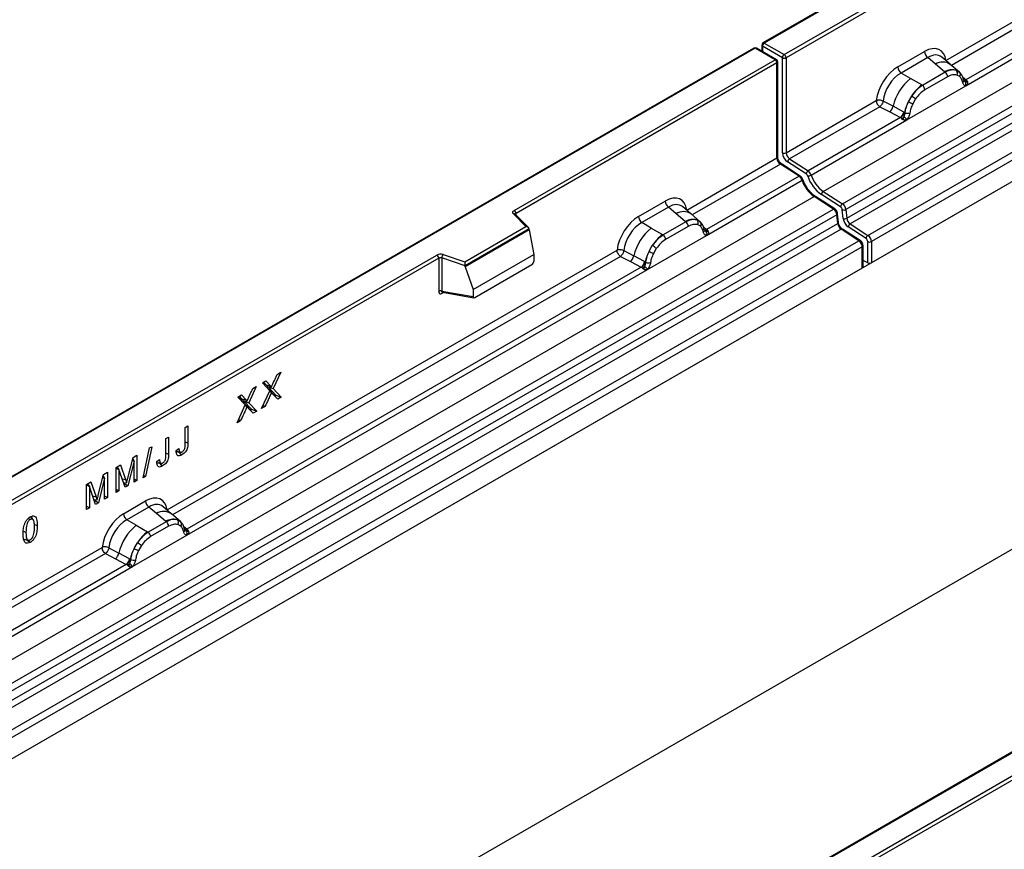
# Model space of a CAD drawing. Units: millimetres. Extents: x 0 to 420, y 0 to 297.
# Drawn here: x 100 to 119, y 47 to 63 of the extents above; entities that cross this region are included whole.
import ezdxf

# ---------------------------------------------------------------- set-up
doc = ezdxf.new("R2010")
doc.units = ezdxf.units.MM

msp = doc.modelspace()

# ---------------------------------------------------------------- linework, layer by layer
at = {"color": 7, "linetype": 'Continuous', "lineweight": 25}
for p, q in [((149.4418, 83.1343), (114.2632, 62.8262)), ((149.4668, 83.1319), (114.2882, 62.8237)), ((115.4378, 59.9343), (150.6164, 80.2424)), ((115.8131, 59.6911), (150.9916, 79.9993)), ((151.0576, 79.889), (115.879, 59.5808)), ((115.8948, 59.4112), (151.0734, 79.7193)), ((151.1394, 79.609), (115.9608, 59.3008)), ((116.3078, 59.076), (151.4864, 79.3842)), ((151.5528, 79.2643), (116.3742, 58.9562)), ((151.6412, 78.9022), (80.9305, 38.0818)), ((151.5528, 78.8512), (116.3742, 58.5431)), ((151.6412, 71.7418), (80.9305, 30.9214)), ((117.8266, 62.4855), (126.5891, 67.544)), ((126.6555, 67.4242), (117.9341, 62.3895)), ((118.2114, 61.9908), (127.1816, 67.1692)), ((127.0594, 67.2125), (118.2153, 62.1069)), ((114.6771, 62.5992), (119.7576, 65.5321)), ((119.793, 65.4708), (114.7125, 62.538)), ((114.0865, 62.7241), (78.9079, 42.416)), ((114.1115, 62.7217), (78.9329, 42.4135)), ((114.5004, 62.4971), (114.1115, 62.7217)), ((114.5254, 62.4996), (114.1365, 62.7241)), ((114.2382, 62.7829), (114.2382, 62.6654)), ((114.6418, 62.538), (114.2529, 62.7625)), ((114.2529, 62.7625), (114.2529, 62.6569)), ((114.2882, 62.8237), (114.6771, 62.5992)), ((114.6418, 60.6878), (114.6418, 62.538)), ((114.7125, 62.538), (114.7125, 60.6878)), ((116.8877, 62.358), (117.4093, 62.6591)), ((117.4726, 62.5414), (116.951, 62.2403)), ((117.6233, 62.4135), (117.4726, 62.5414)), ((117.9098, 62.4101), (117.7433, 62.5514)), ((109.4199, 59.5643), (114.5004, 62.4971)), ((114.5357, 62.4359), (109.4553, 59.503)), ((114.5357, 60.5858), (114.5357, 62.4359)), ((114.5504, 60.6062), (114.5504, 62.4563)), ((117.8, 62.2638), (117.6233, 62.4135)), ((118.0887, 62.2584), (117.9112, 62.4089)), ((117.1371, 62.1328), (116.951, 62.2403)), ((117.355, 62.0069), (117.1371, 62.1328)), ((117.8109, 62.2545), (117.3685, 61.9991)), ((117.8584, 62.1662), (117.416, 61.9108)), ((117.8109, 62.2545), (117.8, 62.2638)), ((118.0261, 62.2932), (118.0905, 62.2568)), ((118.0944, 62.1695), (118.0397, 62.2005)), ((118.1037, 62.2395), (118.0814, 62.2645)), ((118.1083, 62.2328), (118.1012, 62.2424)), ((118.2153, 62.1069), (118.1545, 62.1557)), ((117.0629, 61.3278), (118.2114, 61.9908)), ((117.355, 62.0069), (117.3685, 61.9991)), ((118.1743, 62.0922), (118.1733, 62.0951)), ((118.1744, 62.0924), (118.2015, 62.0744)), ((118.2114, 61.9908), (118.2094, 61.991)), ((118.2153, 62.1069), (118.219, 62.103)), ((118.219, 62.103), (118.2344, 62.0852)), ((118.2344, 62.0852), (118.248, 62.0668)), ((117.1576, 61.7918), (117.0931, 61.681)), ((117.2347, 61.7358), (117.1799, 61.6415)), ((114.7125, 60.6878), (116.4704, 61.7026)), ((116.5368, 61.5828), (114.7789, 60.568)), ((116.5368, 61.5828), (116.7315, 61.4807)), ((116.7965, 61.5911), (116.6022, 61.6947)), ((117.0055, 61.4798), (116.7965, 61.5911)), ((116.9407, 61.3711), (115.142, 60.3327)), ((116.7315, 61.4807), (116.9407, 61.3711)), ((116.9465, 61.3684), (116.9407, 61.3711)), ((116.9675, 61.3539), (116.9465, 61.3684)), ((116.983, 61.3366), (116.9675, 61.3539)), ((117.016, 61.4738), (117.0055, 61.4798)), ((117.0241, 61.4687), (117.016, 61.4738)), ((115.2012, 60.253), (117.0629, 61.3278)), ((117.0649, 61.3304), (117.0629, 61.3278)), ((112.7778, 59.5709), (114.5357, 60.5858)), ((114.6021, 60.4659), (112.8854, 59.4749)), ((114.9652, 60.2307), (114.6021, 60.4659)), ((114.9903, 60.2331), (114.6272, 60.4684)), ((115.1045, 60.2728), (114.7414, 60.5081)), ((114.7789, 60.568), (115.142, 60.3327)), ((114.9652, 60.2307), (113.1666, 59.1923)), ((113.1627, 59.0762), (115.0244, 60.151)), ((80.0825, 39.5241), (115.2611, 59.8322)), ((115.6363, 59.5891), (115.2611, 59.8322)), ((115.6613, 59.5915), (115.2861, 59.8347)), ((115.7756, 59.6312), (115.4003, 59.8743)), ((115.4378, 59.9343), (115.8131, 59.6911)), ((111.8389, 59.4434), (112.3606, 59.7446)), ((112.4239, 59.6268), (111.9023, 59.3257)), ((112.5746, 59.4989), (112.4239, 59.6268)), ((112.8611, 59.4955), (112.6946, 59.6368)), ((80.4577, 39.2809), (115.6363, 59.5891)), ((115.7022, 59.4788), (80.5237, 39.1706)), ((109.6492, 59.2494), (109.404, 59.4946)), ((109.7002, 59.2283), (109.4394, 59.4891)), ((109.4394, 59.4891), (109.4394, 59.4888)), ((109.4553, 59.4732), (109.4553, 59.503)), ((112.7512, 59.3492), (112.5746, 59.4989)), ((113.04, 59.3438), (112.8625, 59.4943)), ((115.7181, 59.3091), (115.7022, 59.4788)), ((115.7327, 59.3294), (115.7169, 59.4991)), ((115.8244, 59.4064), (115.8085, 59.5761)), ((115.879, 59.5808), (115.8948, 59.4112)), ((80.5395, 39.001), (115.7181, 59.3091)), ((108.4589, 58.5623), (109.6492, 59.2494)), ((112.0883, 59.2183), (111.9023, 59.3257)), ((112.7621, 59.3399), (112.3198, 59.0845)), ((112.8096, 59.2516), (112.3672, 58.9962)), ((112.7621, 59.3399), (112.7512, 59.3492)), ((113.0418, 59.3422), (112.9774, 59.3786)), ((113.0457, 59.2549), (112.9909, 59.2859)), ((113.0549, 59.3249), (113.0327, 59.3499)), ((113.0418, 59.3422), (113.0469, 59.3374)), ((113.0597, 59.318), (113.0524, 59.3279)), ((113.1666, 59.1923), (113.1057, 59.2411)), ((115.9608, 59.3008), (116.3078, 59.076)), ((115.784, 59.1988), (80.6055, 38.8906)), ((109.7117, 59.2038), (108.4672, 58.4854)), ((109.7117, 59.1848), (108.4672, 58.4664)), ((109.7117, 59.1848), (109.7117, 59.2038)), ((109.7117, 59.1848), (109.7996, 58.7056)), ((112.0142, 58.4132), (113.1627, 59.0762)), ((112.0883, 59.2183), (112.3063, 59.0923)), ((112.3063, 59.0923), (112.3198, 59.0845)), ((113.1255, 59.1776), (113.1246, 59.1805)), ((113.1257, 59.1779), (113.1528, 59.1599)), ((113.1627, 59.0762), (113.1607, 59.0765)), ((113.1666, 59.1923), (113.1703, 59.1884)), ((113.1703, 59.1884), (113.1857, 59.1706)), ((113.1857, 59.1706), (113.1992, 59.1522)), ((116.131, 58.974), (115.784, 59.1988)), ((116.1561, 58.9764), (115.809, 59.2013)), ((116.2703, 59.0161), (115.9233, 59.2409)), ((80.9525, 38.6658), (116.131, 58.974)), ((112.0444, 58.7664), (112.1088, 58.8772)), ((116.2121, 58.4608), (116.2121, 58.8745)), ((116.3035, 58.5409), (116.3035, 58.9562)), ((116.3742, 58.9562), (116.3742, 58.5431)), ((116.1974, 58.8541), (81.0189, 38.546)), ((85.9086, 45.9915), (107.9136, 58.6947)), ((102.6591, 53.7295), (111.4217, 58.7881)), ((111.4881, 58.6682), (102.7667, 53.6335)), ((108.0343, 58.7038), (108.4589, 58.5623)), ((108.6194, 58.0243), (109.7996, 58.7056)), ((109.7996, 58.7056), (109.7996, 58.5675)), ((111.4881, 58.6682), (111.6827, 58.5661)), ((111.5534, 58.7802), (111.7478, 58.6766)), ((111.9567, 58.5652), (111.7478, 58.6766)), ((112.1859, 58.8212), (112.1312, 58.727)), ((116.1974, 58.441), (116.1974, 58.8541)), ((107.9489, 58.6334), (85.944, 45.9302)), ((107.9489, 58.6334), (107.9489, 57.987)), ((108.0093, 58.638), (108.0093, 57.9915)), ((108.4672, 58.4854), (108.0093, 58.638)), ((108.4672, 58.4664), (108.4672, 58.4854)), ((108.6543, 57.8668), (109.7646, 58.5077)), ((111.6827, 58.5661), (111.892, 58.4565)), ((111.9567, 58.5652), (111.9672, 58.5592)), ((111.9753, 58.5541), (111.9672, 58.5592)), ((116.3035, 58.5409), (116.2121, 58.5882)), ((116.1974, 58.441), (81.0189, 38.1329)), ((103.044, 53.2348), (112.0142, 58.4132)), ((111.892, 58.4565), (103.0479, 53.3509)), ((108.4672, 58.4664), (108.6194, 58.0243)), ((111.8977, 58.4538), (111.892, 58.4565)), ((111.9188, 58.4393), (111.8977, 58.4538)), ((111.9342, 58.422), (111.9188, 58.4393)), ((112.0162, 58.4158), (112.0142, 58.4132)), ((108.0093, 57.9915), (108.6194, 57.8862)), ((108.0188, 57.9481), (108.0459, 57.9638)), ((108.024, 57.9682), (108.0234, 57.9678)), ((108.0237, 57.9676), (108.6348, 57.8621)), ((108.6194, 58.0243), (108.6194, 57.8862)), ((104.8738, 56.4091), (104.7278, 56.0917)), ((104.8057, 56.3698), (104.8738, 56.4091)), ((104.5156, 56.2023), (104.5851, 56.2424)), ((104.659, 56.0505), (104.5156, 56.2023)), ((104.6115, 56.1047), (104.518, 56.2037)), ((104.5411, 56.217), (104.5875, 56.1679)), ((104.5851, 56.2424), (104.6733, 56.149)), ((104.3977, 56.1342), (104.2518, 55.8169)), ((104.3297, 56.095), (104.3977, 56.1342)), ((104.4991, 55.7029), (104.659, 56.0505)), ((104.5875, 56.1679), (104.6733, 56.149)), ((104.6115, 56.1047), (104.659, 56.0505)), ((104.6235, 56.1246), (104.6942, 56.1271)), ((104.6339, 56.0846), (104.6307, 56.0828)), ((104.6365, 56.1251), (104.6338, 56.1192)), ((104.6338, 56.1192), (104.7775, 55.9671)), ((104.6338, 56.1192), (104.7278, 56.0917)), ((104.6339, 56.0846), (104.6937, 56.0156)), ((104.6752, 56.0374), (104.6726, 56.04)), ((104.698, 56.0133), (104.6752, 56.0374)), ((104.6752, 56.0374), (104.7305, 55.9749)), ((104.6937, 56.0156), (104.6926, 56.015)), ((104.7543, 55.9537), (104.6988, 56.0125)), ((104.7278, 56.0917), (104.8848, 55.9255)), ((104.0396, 55.9275), (104.109, 55.9676)), ((104.1829, 55.7757), (104.0396, 55.9275)), ((104.1355, 55.8298), (104.0419, 55.9289)), ((104.065, 55.9422), (104.1114, 55.8931)), ((104.109, 55.9676), (104.1973, 55.8742)), ((104.1114, 55.8931), (104.1973, 55.8742)), ((104.1355, 55.8298), (104.1829, 55.7757)), ((104.1475, 55.8498), (104.2181, 55.8523)), ((104.1579, 55.8098), (104.1546, 55.808)), ((104.1605, 55.8503), (104.1578, 55.8444)), ((104.1578, 55.8444), (104.3014, 55.6923)), ((104.1578, 55.8444), (104.2518, 55.8169)), ((104.1579, 55.8098), (104.2177, 55.7408)), ((104.2518, 55.8169), (104.4087, 55.6507)), ((104.8152, 55.8854), (104.7305, 55.9749)), ((104.7775, 55.9671), (104.7543, 55.9537)), ((104.7543, 55.9537), (104.8152, 55.8854)), ((104.7775, 55.9671), (104.8848, 55.9255)), ((104.8848, 55.9255), (104.8152, 55.8854)), ((104.023, 55.428), (104.1829, 55.7757)), ((104.1991, 55.7626), (104.1966, 55.7652)), ((104.222, 55.7384), (104.1991, 55.7626)), ((104.1991, 55.7626), (104.2544, 55.7001)), ((104.2177, 55.7408), (104.2166, 55.7402)), ((104.2783, 55.6789), (104.2227, 55.7376)), ((104.3392, 55.6105), (104.2544, 55.7001)), ((104.3014, 55.6923), (104.2783, 55.6789)), ((104.2783, 55.6789), (104.3392, 55.6105)), ((104.3014, 55.6923), (104.4087, 55.6507)), ((104.4087, 55.6507), (104.3392, 55.6105)), ((104.5671, 55.7421), (104.4991, 55.7029)), ((104.091, 55.4673), (104.023, 55.428)), ((103.0125, 55.3346), (103.0676, 55.3664)), ((103.0125, 54.9987), (103.0125, 55.3346)), ((103.0676, 55.3664), (103.0676, 55.0345)), ((102.6356, 55.117), (102.6907, 55.1488)), ((102.6356, 54.7811), (102.6356, 55.117)), ((102.6907, 55.1488), (102.6907, 54.817)), ((102.1981, 54.3555), (102.3212, 54.9355)), ((102.3634, 54.9599), (102.2404, 54.3799)), ((102.3212, 54.9355), (102.3634, 54.9599)), ((102.8362, 54.8874), (102.8913, 54.9274)), ((102.8788, 54.8646), (102.8402, 54.8487)), ((101.8963, 54.3495), (101.9983, 54.7491)), ((102.0185, 54.6805), (101.8977, 54.2011)), ((101.9861, 54.7016), (102.0185, 54.6805)), ((101.9912, 54.7215), (102.0196, 54.6812)), ((101.9983, 54.7491), (102.0747, 54.7932)), ((102.0196, 54.6812), (102.0185, 54.6805)), ((102.0196, 54.2715), (102.0196, 54.6812)), ((102.0747, 54.7932), (102.0747, 54.3033)), ((102.4593, 54.6699), (102.5144, 54.7098)), ((102.5019, 54.6471), (102.4633, 54.6312)), ((101.423, 54.417), (101.4995, 54.4611)), ((101.4995, 54.4611), (101.4995, 53.9712)), ((101.667, 54.5578), (101.7528, 54.6074)), ((101.667, 54.0679), (101.667, 54.5578)), ((101.667, 54.548), (101.7221, 54.5162)), ((101.6834, 54.5673), (101.7238, 54.5172)), ((101.6857, 54.5687), (101.6884, 54.5611)), ((101.7238, 54.5172), (101.7221, 54.5162)), ((101.7221, 54.5162), (101.7221, 54.0997)), ((101.8421, 54.169), (101.7238, 54.5172)), ((101.7528, 54.6074), (101.8531, 54.3186)), ((101.0917, 54.2258), (101.1776, 54.2753)), ((101.1776, 54.2753), (101.2779, 53.9865)), ((101.3211, 54.0175), (101.423, 54.417)), ((101.4433, 54.3485), (101.3225, 53.869)), ((101.4109, 54.3695), (101.4433, 54.3485)), ((101.416, 54.3895), (101.4444, 54.3491)), ((101.4444, 54.3491), (101.4433, 54.3485)), ((101.4444, 53.9394), (101.4444, 54.3491)), ((101.7851, 54.3366), (101.8531, 54.3186)), ((101.8096, 54.2647), (101.8725, 54.2573)), ((101.8155, 54.264), (101.8134, 54.256)), ((101.8725, 54.2573), (101.8736, 54.258)), ((102.0196, 54.3351), (102.0747, 54.3033)), ((102.0747, 54.3033), (102.0196, 54.2715)), ((102.2404, 54.3799), (102.1981, 54.3555)), ((102.2077, 54.4007), (102.2404, 54.3799)), ((93.7114, 33.882), (128.89, 54.1902)), ((128.9253, 54.129), (93.7468, 33.8208)), ((101.0917, 53.7358), (101.0917, 54.2258)), ((101.0917, 54.2159), (101.1468, 54.1841)), ((101.1081, 54.2352), (101.1486, 54.1851)), ((101.1105, 54.2366), (101.1132, 54.229)), ((101.1486, 54.1851), (101.1468, 54.1841)), ((101.1468, 54.1841), (101.1468, 53.7676)), ((101.2669, 53.8369), (101.1486, 54.1851)), ((101.667, 54.1315), (101.7221, 54.0997)), ((101.7221, 54.0997), (101.667, 54.0679)), ((101.8134, 54.256), (101.8127, 54.2555)), ((101.8134, 54.256), (101.8977, 54.2011)), ((101.8977, 54.2011), (101.8421, 54.169)), ((101.2099, 54.0046), (101.2779, 53.9865)), ((101.2343, 53.9326), (101.2972, 53.9253)), ((101.2382, 53.9239), (101.2375, 53.9235)), ((101.2402, 53.932), (101.2382, 53.9239)), ((101.2382, 53.9239), (101.3225, 53.869)), ((101.2972, 53.9253), (101.2984, 53.9259)), ((101.4444, 54.003), (101.4995, 53.9712)), ((101.4995, 53.9712), (101.4444, 53.9394)), ((101.8122, 53.6551), (102.2419, 53.9032)), ((101.0917, 53.7995), (101.1468, 53.7676)), ((101.1468, 53.7676), (101.0917, 53.7358)), ((101.3225, 53.869), (101.2669, 53.8369)), ((102.3052, 53.7854), (101.8755, 53.5373)), ((102.4559, 53.6575), (102.3052, 53.7854)), ((102.7424, 53.6541), (102.5759, 53.7954)), ((99.964, 53.5692), (99.995, 53.5417)), ((100.0514, 53.5401), (99.9964, 53.6022)), ((102.0616, 53.4299), (101.8755, 53.5373)), ((102.6434, 53.4985), (102.293, 53.2962)), ((102.6325, 53.5078), (102.4559, 53.6575)), ((102.6434, 53.4985), (102.6325, 53.5078)), ((102.9213, 53.5024), (102.7438, 53.6529)), ((102.8587, 53.5372), (102.9231, 53.5008)), ((102.9362, 53.4835), (102.914, 53.5085)), ((99.8609, 53.3142), (99.913, 53.2968)), ((100.0769, 53.4429), (100.1334, 53.4241)), ((102.0616, 53.4299), (102.2795, 53.304)), ((102.2795, 53.304), (102.293, 53.2962)), ((102.6909, 53.4102), (102.3405, 53.2079)), ((102.927, 53.4135), (102.8722, 53.4445)), ((102.941, 53.4766), (102.9346, 53.4853)), ((103.0479, 53.3509), (102.987, 53.3997)), ((103.0068, 53.3362), (103.0059, 53.3391)), ((103.007, 53.3365), (103.0341, 53.3185)), ((103.0479, 53.3509), (103.0516, 53.347)), ((103.0516, 53.347), (103.067, 53.3292)), ((103.067, 53.3292), (103.0805, 53.3108)), ((99.9448, 53.1415), (99.9955, 53.0966)), ((101.9874, 52.6249), (103.044, 53.2348)), ((103.044, 53.2348), (103.042, 53.2351)), ((92.498, 47.8636), (101.3949, 52.9997)), ((101.5267, 52.9918), (101.721, 52.8882)), ((102.0176, 52.9781), (102.0821, 53.0889)), ((102.1592, 53.0329), (102.1044, 52.9386)), ((101.4613, 52.8799), (92.6056, 47.7676)), ((101.4613, 52.8799), (101.656, 52.7778)), ((101.656, 52.7778), (101.8652, 52.6682)), ((101.9299, 52.7769), (101.721, 52.8882)), ((101.9299, 52.7769), (101.9404, 52.7709)), ((101.9486, 52.7658), (101.9404, 52.7709)), ((92.8829, 47.3689), (101.9874, 52.6249)), ((101.8652, 52.6682), (92.8867, 47.485)), ((101.871, 52.6655), (101.8652, 52.6682)), ((101.892, 52.651), (101.871, 52.6655)), ((101.9075, 52.6337), (101.892, 52.651)), ((101.9894, 52.6274), (101.9874, 52.6249)), ((121.8893, 50.6147), (99.8843, 37.9115)), ((121.9143, 50.6122), (99.9093, 37.909))]:
    msp.add_line(p, q, dxfattribs=at)
at = {"color": 7, "linetype": 'Continuous', "lineweight": 25, "flags": 128}
for points in [[(118.1106, 62.2349), (118.1024, 62.2448), (118.0905, 62.2568)], [(115.0244, 60.151), (115.0307, 60.155), (115.0355, 60.1588), (115.0387, 60.1624), (115.0401, 60.1655), (115.04, 60.1674)], [(109.404, 59.4946), (109.397, 59.5031), (109.3926, 59.5122), (109.3907, 59.5216), (109.3915, 59.531), (109.3949, 59.5402), (109.4009, 59.549), (109.4093, 59.5571), (109.4199, 59.5643)], [(104.6542, 56.0402), (104.6649, 56.0332), (104.6787, 56.0241), (104.6926, 56.015)], [(104.1782, 55.7654), (104.1888, 55.7584), (104.2027, 55.7493), (104.2166, 55.7402)], [(104.5295, 55.769), (104.541, 55.7608), (104.554, 55.7514), (104.5671, 55.7421)], [(104.0534, 55.4941), (104.0649, 55.4859), (104.078, 55.4766), (104.091, 55.4673)], [(103.0125, 55.053), (103.0228, 55.0496), (103.0676, 55.0345)], [(102.6356, 54.8355), (102.6459, 54.832), (102.6907, 54.817)], [(102.8833, 54.8606), (102.9099, 54.8371), (102.9495, 54.8019)], [(102.5064, 54.643), (102.533, 54.6195), (102.5726, 54.5844)], [(102.9431, 53.4789), (102.9349, 53.4889), (102.9231, 53.5008)], [(99.8736, 53.1561), (99.9147, 53.1477), (99.9558, 53.1393)]]:
    msp.add_lwpolyline(points, dxfattribs=at)
at = {"color": 7, "linetype": 'Continuous', "lineweight": 25}
for centre, radius, start, end in [((114.1115, 62.6808), 0.05, 60.00269, 119.99731), ((114.0968, 62.7012), 0.0251, 54.38242, 114.30712), ((114.1261, 62.7012), 0.0251, 65.69288, 125.61758), ((114.2882, 62.7829), 0.05, 119.99731, 180), ((114.2633, 62.7854), 0.0251, 185.6948, 245.62534), ((114.3296, 62.759), 0.0768, 122.60548, 177.39452), ((114.2736, 62.8033), 0.0251, 54.38242, 114.30712), ((114.515, 62.4767), 0.0251, 65.69288, 125.61758), ((114.7186, 62.5345), 0.0768, 122.60548, 177.39452), ((114.6771, 62.6062), 0.0769, 242.60967, 297.39033), ((114.6357, 62.5345), 0.0768, 2.60548, 57.39452), ((117.5647, 62.6668), 0.1556, 182.82915, 233.70446), ((114.459, 62.4324), 0.0768, 2.60548, 57.39452), ((114.5004, 62.4563), 0.05, 0, 60.00269), ((114.5253, 62.4588), 0.0251, 294.37466, 354.3052), ((117.0431, 62.3657), 0.1556, 182.82915, 233.70446), ((117.7637, 62.1926), 0.2618, 55.73191, 122.4513), ((117.7515, 61.3686), 0.9806, 128.8014, 166.88446), ((117.9523, 61.9773), 0.3244, 76.84826, 117.99634), ((117.7418, 62.1604), 0.1167, 2.82915, 53.70446), ((117.9708, 62.2378), 0.0783, 331.5798, 45.07174), ((118.0436, 62.2109), 0.0656, 320.81245, 44.31338), ((118.1319, 62.0906), 0.041, 299.46635, 51.73442), ((117.8651, 61.3405), 0.8392, 127.42814, 147.46255), ((117.2994, 61.905), 0.1167, 2.82915, 53.70446), ((118.1847, 62.1659), 0.0665, 259.46244, 297.43242), ((118.1886, 62.1588), 0.0635, 256.32422, 298.59259), ((118.1905, 62.1636), 0.0898, 277.03443, 299.25259), ((118.1296, 62.0256), 0.0869, 336.60646, 34.22448), ((116.8831, 61.3333), 0.5344, 48.86311, 59.09785), ((116.613, 61.6249), 0.1866, 309.41358, 349.58554), ((117.9253, 61.253), 0.9358, 152.78218, 166.35089), ((117.3751, 62.1861), 0.5785, 240.83431, 250.28509), ((116.8222, 61.5153), 0.1867, 309.41271, 349.03627), ((116.8212, 61.5265), 0.2017, 308.37382, 344.84849), ((116.815, 61.5828), 0.2751, 303.68004, 313.56526), ((116.8341, 61.1289), 0.3064, 41.11452, 56.19149), ((117.0842, 61.5961), 0.1409, 244.74115, 285.69658), ((114.5253, 60.6087), 0.0251, 294.37466, 354.3052), ((114.6905, 60.5932), 0.1549, 182.75234, 235.22641), ((114.8739, 60.699), 0.2324, 182.75234, 235.22641), ((114.6771, 60.756), 0.0769, 242.60967, 297.39033), ((114.8673, 60.6953), 0.1549, 182.75234, 235.22641), ((114.6165, 60.4479), 0.0231, 62.65038, 128.56346), ((114.8222, 60.4992), 0.0813, 122.1703, 173.72709), ((114.9797, 60.2126), 0.0231, 62.66284, 128.56193), ((114.8745, 60.1014), 0.1579, 18.27428, 54.90886), ((115.1853, 60.2639), 0.0813, 122.1703, 173.72709), ((115.0591, 60.2082), 0.079, 18.27428, 54.90886), ((115.1245, 60.3871), 0.1544, 273.54765, 299.7591), ((115.8088, 60.4558), 0.7106, 198.27428, 234.90886), ((115.0512, 60.2035), 0.1579, 18.27428, 54.90886), ((115.8009, 60.4511), 0.6316, 198.27428, 234.90886), ((115.6242, 60.349), 0.6316, 198.27428, 234.90886), ((115.2755, 59.8141), 0.0231, 62.65038, 128.56346), ((115.4811, 59.8655), 0.0813, 122.1703, 173.72709), ((112.516, 59.7522), 0.1556, 182.82915, 233.70446), ((115.8563, 59.6223), 0.0813, 122.1703, 173.72709), ((115.7303, 59.5668), 0.0787, 6.77916, 54.95325), ((115.7226, 59.5622), 0.1575, 6.77916, 54.95325), ((109.4174, 59.4637), 0.0336, 49.04219, 113.36798), ((109.3785, 59.4995), 0.0768, 2.60548, 57.39452), ((109.4677, 59.4779), 0.0281, 116.35053, 160.56702), ((111.9944, 59.4511), 0.1556, 182.82915, 233.70446), ((112.715, 59.2781), 0.2618, 55.73191, 122.4513), ((115.6508, 59.5709), 0.0233, 63.76071, 128.42588), ((115.5459, 59.4602), 0.1575, 6.77916, 54.95325), ((115.6945, 59.4998), 0.0224, 290.25505, 358.08893), ((115.8385, 59.6564), 0.0858, 249.53636, 298.17929), ((112.9035, 59.0627), 0.3244, 76.84826, 117.99634), ((112.693, 59.2458), 0.1167, 2.82915, 53.70446), ((112.922, 59.3232), 0.0783, 331.5798, 45.07174), ((112.9949, 59.2964), 0.0656, 320.81245, 44.31338), ((115.7103, 59.3302), 0.0224, 290.25274, 358.10481), ((115.8744, 59.3277), 0.1575, 186.77916, 234.95325), ((115.8543, 59.4868), 0.0858, 249.53636, 298.17929), ((116.0589, 59.4343), 0.2362, 186.77916, 234.95325), ((116.0512, 59.4298), 0.1575, 186.77916, 234.95325), ((116.0041, 59.2321), 0.0813, 122.1703, 173.72709), ((112.7028, 58.454), 0.9806, 128.8014, 166.88446), ((112.8163, 58.4259), 0.8392, 127.42814, 147.46255), ((112.2507, 58.9905), 0.1167, 2.82915, 53.70446), ((113.0831, 59.1761), 0.041, 299.46635, 51.73442), ((113.1359, 59.2513), 0.0665, 259.46244, 297.43242), ((113.1399, 59.2442), 0.0635, 256.32422, 298.59259), ((113.1418, 59.249), 0.0898, 277.03443, 299.25259), ((113.0809, 59.111), 0.0869, 336.60646, 34.22448), ((115.7984, 59.1807), 0.0231, 62.65038, 128.56346), ((116.3511, 59.0072), 0.0813, 122.1703, 173.72709), ((116.2194, 58.9487), 0.1549, 2.75234, 55.22641), ((111.8344, 58.4187), 0.5344, 48.86311, 59.09785), ((116.1454, 58.9559), 0.0231, 62.66333, 128.56187), ((116.0427, 58.8467), 0.1549, 2.75234, 55.22641), ((116.1882, 58.8762), 0.024, 292.73603, 355.97358), ((116.2261, 58.9525), 0.0775, 2.75234, 55.22641), ((116.3388, 59.0244), 0.0769, 242.60967, 297.39033), ((107.9849, 58.5551), 0.1567, 71.63088, 117.06152), ((107.8722, 58.6299), 0.0768, 2.60548, 57.39452), ((108.113, 58.6363), 0.1037, 139.36052, 179.04605), ((111.5643, 58.7103), 0.1866, 309.41358, 349.58554), ((112.8765, 58.3384), 0.9358, 152.78218, 166.35089), ((112.3263, 59.2716), 0.5785, 240.83431, 250.28509), ((107.9846, 58.5636), 0.0784, 71.63088, 117.06152), ((111.7735, 58.6007), 0.1867, 309.41271, 349.03627), ((111.7725, 58.612), 0.2017, 308.37384, 344.84849), ((112.0354, 58.6815), 0.1409, 244.74115, 285.69658), ((111.7662, 58.6682), 0.2751, 303.68004, 313.56526), ((111.7853, 58.2143), 0.3064, 41.11452, 56.19149), ((107.9846, 57.9172), 0.0784, 71.63088, 117.06152), ((108.047, 57.9499), 0.0283, 141.75254, 183.66388), ((102.3973, 53.9108), 0.1556, 182.82915, 233.70446), ((102.5963, 53.4367), 0.2618, 55.73191, 122.4513), ((101.9676, 53.6628), 0.1556, 182.82915, 233.70446), ((102.7848, 53.2213), 0.3244, 76.84826, 117.99634), ((102.5743, 53.4044), 0.1167, 2.82915, 53.70446), ((102.8033, 53.4818), 0.0783, 331.5798, 45.07174), ((102.8762, 53.455), 0.0656, 320.81245, 44.31338), ((102.676, 52.6657), 0.9806, 128.8014, 166.88446), ((102.7895, 52.6375), 0.8392, 127.42814, 147.46255), ((102.9644, 53.3347), 0.041, 299.46635, 51.73442), ((103.0172, 53.4099), 0.0665, 259.46244, 297.43242), ((103.0212, 53.4028), 0.0635, 256.32422, 298.59259), ((103.0231, 53.4076), 0.0898, 277.03443, 299.25259), ((102.9622, 53.2696), 0.0869, 336.60646, 34.22448), ((102.2239, 53.2021), 0.1167, 2.82915, 53.70446), ((102.8498, 52.5501), 0.9358, 152.78218, 166.35089), ((102.2995, 53.4832), 0.5785, 240.83431, 250.28509), ((101.8076, 52.6304), 0.5344, 48.86311, 59.09785), ((101.5375, 52.9219), 0.1866, 309.41358, 349.58554), ((101.7467, 52.8124), 0.1867, 309.41271, 349.03627), ((101.7457, 52.8236), 0.2017, 308.37382, 344.84849), ((102.0087, 52.8932), 0.1409, 244.74115, 285.69658), ((101.7394, 52.8799), 0.2751, 303.68004, 313.56526), ((101.7586, 52.426), 0.3064, 41.11452, 56.19149)]:
    msp.add_arc(centre, radius, start, end, dxfattribs=at)
for centre, major_axis, ratio, start_param, end_param in [((117.4046, 62.1638), (0.3033, 0.5253), 0.5711071, 5.6515079, 7.0630407), ((117.4753, 62.123), (0.2384, 0.4485), 0.5681774, 6.1597425, 7.0431962), ((116.8923, 61.8681), (0.3, 0.5196), 0.583725, 0.7907783, 2.2023111), ((116.9631, 61.8273), (0.25, 0.433), 0.6102578, 0.7907755, 2.2023131), ((112.3559, 59.2492), (0.3033, 0.5253), 0.5711071, 5.6515079, 7.0630407), ((112.4266, 59.2084), (0.2384, 0.4485), 0.5681774, 6.1597425, 7.0431962), ((111.8436, 58.9535), (0.3, 0.5196), 0.583725, 0.7907783, 2.2023111), ((109.6492, 59.2086), (0.0623, -0.0082), 0.6469225, 0.0849616, 1.6557579), ((111.9143, 58.9127), (0.25, 0.433), 0.6102578, 0.7907755, 2.2023131), ((108.4589, 58.5215), (-0.0055, 0.0545), 0.1120238, 3.9774107, 5.5482071), ((109.763, 58.5482), (0.0258, 0.0429), 0.6036948, 3.9706218, 5.4964595), ((116.3388, 58.5613), (0.05, 0.0022), 0.546315, 3.9034181, 5.4742144), ((116.1621, 58.4593), (0.05, 0.0022), 0.546315, 5.4742144, 6.2596126), ((108.656, 57.9092), (0.0269, 0.045), 0.5518016, 2.3963389, 3.9221766), ((102.2372, 53.4078), (0.3033, 0.5253), 0.5711071, 5.6515079, 7.0630407), ((102.3079, 53.367), (0.2384, 0.4485), 0.5681774, 6.1597425, 7.0431962), ((101.8168, 53.1652), (0.3, 0.5196), 0.583725, 0.7907783, 2.2023111), ((101.8875, 53.1243), (0.25, 0.433), 0.6102578, 0.7907755, 2.2023131)]:
    msp.add_ellipse(centre, major_axis=major_axis, ratio=ratio, start_param=start_param, end_param=end_param, dxfattribs=at)
for points, knots in [([(118.0261, 62.2932), (117.9934, 62.2983), (117.9279, 62.3086), (117.8499, 62.2725), (117.8109, 62.2545)], [0, 0, 0, 0, 0.4996059, 1, 1, 1, 1]), ([(118.0397, 62.2005), (118.012, 62.2048), (117.9566, 62.2134), (117.8911, 62.1819), (117.8584, 62.1662)], [0, 0, 0, 0, 0.4990173, 1, 1, 1, 1]), ([(118.1521, 62.0549), (118.1462, 62.0783), (118.1346, 62.1248), (118.1078, 62.1546), (118.0944, 62.1695)], [0, 0, 0, 0, 0.501529, 1, 1, 1, 1]), ([(118.1733, 62.095), (118.1665, 62.1236), (118.1527, 62.1812), (118.1201, 62.22), (118.1037, 62.2395)], [0, 0, 0, 0, 0.4968831, 1, 1, 1, 1]), ([(117.3685, 61.9991), (117.3306, 61.9728), (117.2548, 61.9201), (117.19, 61.8346), (117.1576, 61.7918)], [0, 0, 0, 0, 0.5003941, 1, 1, 1, 1]), ([(118.2094, 61.991), (118.2023, 61.9928), (118.188, 61.9962), (118.1713, 62.0101), (118.1584, 62.0292), (118.1542, 62.0463), (118.1521, 62.0549)], [0, 0, 0, 0, 0.2498795, 0.5008696, 0.750077, 1, 1, 1, 1]), ([(118.248, 62.0668), (118.2465, 62.066), (118.2433, 62.0643), (118.2352, 62.0639), (118.2273, 62.0657), (118.219, 62.068), (118.2112, 62.0705), (118.2052, 62.0729), (118.2015, 62.0744)], [0, 0, 0, 0, 0.1096864, 0.2296011, 0.5005256, 0.589818, 0.7503202, 1, 1, 1, 1]), ([(118.248, 62.0668), (118.2486, 62.059), (118.2499, 62.0434), (118.2424, 62.0209), (118.229, 62.0025), (118.2174, 61.9948), (118.2114, 61.9908)], [0, 0, 0, 0, 0.2510847, 0.5012097, 0.7406195, 1, 1, 1, 1]), ([(117.416, 61.9108), (117.3832, 61.8887), (117.3178, 61.8446), (117.2623, 61.772), (117.2347, 61.7358)], [0, 0, 0, 0, 0.50098524, 1, 1, 1, 1]), ([(116.6022, 61.6947), (116.6, 61.685), (116.5956, 61.6651), (116.5807, 61.6333), (116.5604, 61.6031), (116.5448, 61.5897), (116.5368, 61.5828)], [0, 0, 0, 0, 0.2331501, 0.4770322, 0.73244, 1, 1, 1, 1]), ([(117.0931, 61.681), (117.0772, 61.6453), (117.0454, 61.5739), (117.0312, 61.5037), (117.0241, 61.4687)], [0, 0, 0, 0, 0.5003149, 1, 1, 1, 1]), ([(117.1799, 61.6415), (117.1665, 61.6112), (117.1397, 61.5504), (117.1281, 61.4905), (117.1223, 61.4605)], [0, 0, 0, 0, 0.4984709, 1, 1, 1, 1]), ([(117.0046, 61.3835), (117.0018, 61.3747), (116.9977, 61.3615), (116.9927, 61.3475), (116.9883, 61.3402), (116.985, 61.3379), (116.983, 61.3366)], [0, 0, 0, 0, 0.4995263, 0.7499547, 0.8512902, 1, 1, 1, 1]), ([(117.0241, 61.4687), (117.0225, 61.4544), (117.0192, 61.4257), (117.0095, 61.3975), (117.0046, 61.3835)], [0, 0, 0, 0, 0.50018, 1, 1, 1, 1]), ([(117.1223, 61.4605), (117.1202, 61.4494), (117.1159, 61.4274), (117.103, 61.3934), (117.0863, 61.3602), (117.0721, 61.3403), (117.0649, 61.3304)], [0, 0, 0, 0, 0.2500546, 0.5008566, 0.7502597, 1, 1, 1, 1]), ([(117.0629, 61.3278), (117.0566, 61.3247), (117.0445, 61.3187), (117.0245, 61.3179), (117.0042, 61.3243), (116.9901, 61.3325), (116.983, 61.3366)], [0, 0, 0, 0, 0.2593535, 0.4987894, 0.7489148, 1, 1, 1, 1]), ([(114.6272, 60.4684), (114.6213, 60.4726), (114.6079, 60.4824), (114.586, 60.5073), (114.5662, 60.5402), (114.5537, 60.5744), (114.5505, 60.596), (114.5504, 60.605), (114.5504, 60.6062)], [0, 0, 0, 0, 0.15391636, 0.35406911, 0.56634295, 0.78223778, 0.97168351, 1, 1, 1, 1]), ([(115.04, 60.1674), (115.0361, 60.1767), (115.0273, 60.1978), (115.0086, 60.22), (114.9944, 60.2301), (114.9903, 60.2331)], [0, 0, 0, 0, 0.3541416, 0.8113159, 1, 1, 1, 1]), ([(115.1019, 60.0361), (115.0855, 60.0653), (115.0612, 60.1083), (115.0452, 60.153), (115.04, 60.1674)], [0, 0, 0, 0, 0.6770605, 1, 1, 1, 1]), ([(115.2861, 59.8347), (115.273, 59.8438), (115.2344, 59.8705), (115.1726, 59.9332), (115.1227, 59.995), (115.1039, 60.0322), (115.1019, 60.0361)], [0, 0, 0, 0, 0.1955779, 0.574141, 0.9555408, 1, 1, 1, 1]), ([(115.7169, 59.4991), (115.7151, 59.509), (115.7112, 59.5311), (115.6933, 59.5632), (115.6744, 59.5827), (115.6629, 59.5905), (115.6613, 59.5915)], [0, 0, 0, 0, 0.2763859, 0.6133178, 0.9471043, 1, 1, 1, 1]), ([(112.9774, 59.3786), (112.9446, 59.3838), (112.8791, 59.394), (112.8011, 59.358), (112.7621, 59.3399)], [0, 0, 0, 0, 0.4996059, 1, 1, 1, 1]), ([(112.9909, 59.2859), (112.9633, 59.2902), (112.9078, 59.2988), (112.8424, 59.2673), (112.8096, 59.2516)], [0, 0, 0, 0, 0.49901725, 1, 1, 1, 1]), ([(113.1033, 59.1403), (113.0975, 59.1637), (113.0859, 59.2102), (113.0591, 59.2401), (113.0457, 59.2549)], [0, 0, 0, 0, 0.501529, 1, 1, 1, 1]), ([(113.1246, 59.1805), (113.1177, 59.2091), (113.1039, 59.2666), (113.0713, 59.3054), (113.0549, 59.3249)], [0, 0, 0, 0, 0.4968831, 1, 1, 1, 1]), ([(115.809, 59.2013), (115.8032, 59.2055), (115.7898, 59.2153), (115.7679, 59.2402), (115.7482, 59.273), (115.7362, 59.3051), (115.7337, 59.3225), (115.7327, 59.3294)], [0, 0, 0, 0, 0.1661493, 0.3822097, 0.6113545, 0.8444082, 1, 1, 1, 1]), ([(112.3198, 59.0845), (112.2818, 59.0582), (112.2061, 59.0055), (112.1412, 58.92), (112.1088, 58.8772)], [0, 0, 0, 0, 0.50039414, 1, 1, 1, 1]), ([(113.1607, 59.0765), (113.1535, 59.0782), (113.1393, 59.0816), (113.1226, 59.0956), (113.1096, 59.1146), (113.1054, 59.1318), (113.1033, 59.1403)], [0, 0, 0, 0, 0.2498795, 0.5008696, 0.750077, 1, 1, 1, 1]), ([(113.1992, 59.1522), (113.1977, 59.1514), (113.1945, 59.1498), (113.1864, 59.1493), (113.1785, 59.1511), (113.1702, 59.1534), (113.1624, 59.1559), (113.1564, 59.1584), (113.1528, 59.1599)], [0, 0, 0, 0, 0.1096864, 0.2296011, 0.5005256, 0.589818, 0.7503202, 1, 1, 1, 1]), ([(113.1992, 59.1522), (113.1999, 59.1444), (113.2011, 59.1288), (113.1937, 59.1063), (113.1803, 59.088), (113.1687, 59.0802), (113.1627, 59.0762)], [0, 0, 0, 0, 0.2510847, 0.5012097, 0.7406195, 1, 1, 1, 1]), ([(112.3672, 58.9962), (112.3345, 58.9741), (112.2691, 58.93), (112.2136, 58.8574), (112.1859, 58.8212)], [0, 0, 0, 0, 0.5009852, 1, 1, 1, 1]), ([(116.2121, 58.8745), (116.2112, 58.8847), (116.2092, 58.9069), (116.1932, 58.9405), (116.1736, 58.964), (116.1597, 58.9738), (116.1561, 58.9764)], [0, 0, 0, 0, 0.2603665, 0.5658054, 0.8849439, 1, 1, 1, 1]), ([(111.5534, 58.7802), (111.5513, 58.7704), (111.5469, 58.7505), (111.532, 58.7187), (111.5117, 58.6885), (111.4961, 58.6751), (111.4881, 58.6682)], [0, 0, 0, 0, 0.2331501, 0.4770322, 0.73244, 1, 1, 1, 1]), ([(112.0444, 58.7664), (112.0285, 58.7307), (111.9967, 58.6593), (111.9825, 58.5892), (111.9753, 58.5541)], [0, 0, 0, 0, 0.5003149, 1, 1, 1, 1]), ([(112.1312, 58.727), (112.1178, 58.6967), (112.091, 58.6359), (112.0794, 58.5759), (112.0736, 58.5459)], [0, 0, 0, 0, 0.4984709, 1, 1, 1, 1]), ([(111.9753, 58.5541), (111.9737, 58.5398), (111.9705, 58.5112), (111.9607, 58.483), (111.9558, 58.4689)], [0, 0, 0, 0, 0.50018, 1, 1, 1, 1]), ([(112.0736, 58.5459), (112.0714, 58.5349), (112.0672, 58.5128), (112.0543, 58.4788), (112.0376, 58.4456), (112.0233, 58.4257), (112.0162, 58.4158)], [0, 0, 0, 0, 0.2500546, 0.5008566, 0.7502597, 1, 1, 1, 1]), ([(111.9558, 58.4689), (111.9531, 58.4601), (111.9489, 58.4469), (111.944, 58.4329), (111.9396, 58.4256), (111.9362, 58.4233), (111.9342, 58.422)], [0, 0, 0, 0, 0.4995263, 0.7499547, 0.8512902, 1, 1, 1, 1]), ([(112.0142, 58.4132), (112.0079, 58.4101), (111.9957, 58.4042), (111.9758, 58.4033), (111.9554, 58.4097), (111.9413, 58.4179), (111.9342, 58.422)], [0, 0, 0, 0, 0.2593535, 0.4987894, 0.7489148, 1, 1, 1, 1]), ([(107.9489, 57.987), (107.9498, 57.9774), (107.9513, 57.9627), (107.9599, 57.9492), (107.9689, 57.9419), (107.9799, 57.9381), (107.9963, 57.9378), (108.0099, 57.944), (108.0188, 57.9481)], [0, 0, 0, 0, 0.2393292, 0.3679055, 0.4968371, 0.6259341, 0.7563127, 1, 1, 1, 1]), ([(108.0237, 57.9677), (108.0236, 57.9677), (108.0212, 57.9678), (108.0174, 57.9695), (108.0128, 57.9728), (108.0098, 57.9778), (108.0084, 57.9841), (108.009, 57.989), (108.0093, 57.9915)], [0, 0, 0, 0, 0.01434585, 0.20171316, 0.3954733, 0.59130719, 0.79196354, 1, 1, 1, 1]), ([(104.6942, 56.1271), (104.7123, 56.1677), (104.7395, 56.2285), (104.7774, 56.3092), (104.7963, 56.3496), (104.8057, 56.3698)], [0, 0, 0, 0, 0.4994617, 0.7497292, 1, 1, 1, 1]), ([(104.2181, 55.8523), (104.2362, 55.8928), (104.2634, 55.9537), (104.3013, 56.0344), (104.3202, 56.0748), (104.3297, 56.095)], [0, 0, 0, 0, 0.4994617, 0.7497292, 1, 1, 1, 1]), ([(104.6926, 56.015), (104.6924, 56.0141), (104.6919, 56.0123), (104.6896, 56.007), (104.6819, 55.9883), (104.6605, 55.9426), (104.6211, 55.8569), (104.5875, 55.7854), (104.5671, 55.7421)], [0, 0, 0, 0, 0.0096928, 0.0193844, 0.0580996, 0.2129701, 0.5226995, 1, 1, 1, 1]), ([(104.5875, 56.1679), (104.5895, 56.1662), (104.5934, 56.1629), (104.5989, 56.1574), (104.6043, 56.1516), (104.6122, 56.1403), (104.6186, 56.1314), (104.6235, 56.1246)], [0, 0, 0, 0, 0.1411059, 0.2822353, 0.4233794, 0.5645104, 1, 1, 1, 1]), ([(104.6733, 56.149), (104.6753, 56.1473), (104.6792, 56.144), (104.6864, 56.1371), (104.6911, 56.1311), (104.6942, 56.1271)], [0, 0, 0, 0, 0.2594837, 0.5189984, 1, 1, 1, 1]), ([(104.7305, 55.9749), (104.727, 55.9784), (104.7201, 55.9854), (104.7075, 55.9986), (104.6991, 56.0091), (104.6937, 56.0156)], [0, 0, 0, 0, 0.2717134, 0.5434309, 1, 1, 1, 1]), ([(104.1114, 55.8931), (104.1134, 55.8914), (104.1173, 55.8881), (104.1229, 55.8826), (104.1282, 55.8768), (104.1361, 55.8655), (104.1426, 55.8565), (104.1475, 55.8498)], [0, 0, 0, 0, 0.14110586, 0.28223529, 0.42337943, 0.56451045, 1, 1, 1, 1]), ([(104.1973, 55.8742), (104.1992, 55.8725), (104.2031, 55.8691), (104.2104, 55.8622), (104.2151, 55.8562), (104.2181, 55.8523)], [0, 0, 0, 0, 0.2594837, 0.5189984, 1, 1, 1, 1]), ([(104.2166, 55.7402), (104.2163, 55.7393), (104.2158, 55.7375), (104.2135, 55.7322), (104.2058, 55.7135), (104.1844, 55.6677), (104.1451, 55.5821), (104.1114, 55.5106), (104.091, 55.4673)], [0, 0, 0, 0, 0.0096928, 0.0193844, 0.0580996, 0.2129701, 0.5226995, 1, 1, 1, 1]), ([(104.2544, 55.7001), (104.251, 55.7036), (104.244, 55.7106), (104.2315, 55.7238), (104.223, 55.7343), (104.2177, 55.7408)], [0, 0, 0, 0, 0.2717134, 0.5434309, 1, 1, 1, 1]), ([(103.0676, 55.0345), (103.0665, 55.0055), (103.065, 54.9633), (103.0448, 54.9018), (103.0199, 54.8619), (102.9873, 54.8263), (102.9632, 54.8108), (102.9495, 54.8019)], [0, 0, 0, 0, 0.3453678, 0.5024964, 0.6608635, 0.8065502, 1, 1, 1, 1]), ([(102.9495, 54.8019), (102.9343, 54.7943), (102.9089, 54.7814), (102.8766, 54.7815), (102.854, 54.7969), (102.8384, 54.8324), (102.837, 54.867), (102.8362, 54.8874)], [0, 0, 0, 0, 0.2289272, 0.3822635, 0.5365461, 0.7265172, 1, 1, 1, 1]), ([(102.8388, 54.8691), (102.8508, 54.8667), (102.8747, 54.8621), (102.9005, 54.8574), (102.9133, 54.8551)], [0, 0, 0, 0, 0.5010087, 1, 1, 1, 1]), ([(102.8913, 54.9274), (102.8914, 54.9231), (102.8915, 54.9144), (102.8926, 54.9019), (102.8944, 54.8899), (102.8965, 54.8806), (102.8988, 54.8741), (102.9006, 54.8698), (102.9027, 54.8657), (102.9052, 54.8621), (102.909, 54.8579), (102.9135, 54.8547), (102.9186, 54.8528), (102.9238, 54.8518), (102.9294, 54.8521), (102.9352, 54.8533), (102.9409, 54.8551), (102.9466, 54.8577), (102.9509, 54.86), (102.9523, 54.8608)], [0, 0, 0, 0, 0.0933651, 0.1869604, 0.2816027, 0.3768428, 0.4175711, 0.4584307, 0.4997579, 0.5413183, 0.5820596, 0.6651351, 0.7076931, 0.744601, 0.8201715, 0.8588262, 0.8937357, 0.9643354, 1, 1, 1, 1]), ([(102.9523, 54.8608), (102.9602, 54.8658), (102.9731, 54.874), (102.9894, 54.8927), (103.0001, 54.9125), (103.0113, 54.9435), (103.0122, 54.9721), (103.0124, 54.9929), (103.0125, 54.9987)], [0, 0, 0, 0, 0.1880855, 0.3082776, 0.428321, 0.5671667, 0.8802918, 1, 1, 1, 1]), ([(102.5726, 54.5844), (102.5574, 54.5767), (102.532, 54.5639), (102.4997, 54.564), (102.4771, 54.5794), (102.4615, 54.6148), (102.4601, 54.6494), (102.4593, 54.6699)], [0, 0, 0, 0, 0.2289272, 0.3822635, 0.5365461, 0.7265172, 1, 1, 1, 1]), ([(102.4619, 54.6515), (102.4739, 54.6492), (102.4978, 54.6445), (102.5236, 54.6399), (102.5365, 54.6375)], [0, 0, 0, 0, 0.5010087, 1, 1, 1, 1]), ([(102.5144, 54.7098), (102.5145, 54.7055), (102.5147, 54.6969), (102.5157, 54.6844), (102.5175, 54.6723), (102.5196, 54.663), (102.5219, 54.6565), (102.5238, 54.6522), (102.5259, 54.6482), (102.5283, 54.6446), (102.5321, 54.6403), (102.5366, 54.6372), (102.5417, 54.6352), (102.547, 54.6343), (102.5525, 54.6345), (102.5583, 54.6357), (102.564, 54.6375), (102.5697, 54.6401), (102.574, 54.6425), (102.5754, 54.6433)], [0, 0, 0, 0, 0.09336507, 0.18696035, 0.28160273, 0.37684275, 0.4175711, 0.45843073, 0.49975794, 0.54131829, 0.58205957, 0.66513514, 0.70769307, 0.74460104, 0.82017146, 0.85882618, 0.89373567, 0.96433545, 1, 1, 1, 1]), ([(102.6907, 54.817), (102.6897, 54.7879), (102.6881, 54.7457), (102.6679, 54.6842), (102.643, 54.6443), (102.6104, 54.6088), (102.5863, 54.5932), (102.5726, 54.5844)], [0, 0, 0, 0, 0.3453678, 0.5024964, 0.6608635, 0.8065502, 1, 1, 1, 1]), ([(102.5754, 54.6433), (102.5833, 54.6483), (102.5962, 54.6564), (102.6125, 54.6751), (102.6232, 54.6949), (102.6344, 54.7259), (102.6353, 54.7546), (102.6356, 54.7754), (102.6356, 54.7811)], [0, 0, 0, 0, 0.1880855, 0.3082776, 0.428321, 0.5671667, 0.8802918, 1, 1, 1, 1]), ([(101.8531, 54.3186), (101.855, 54.3131), (101.8588, 54.3022), (101.8656, 54.2821), (101.8698, 54.2668), (101.8725, 54.2573)], [0, 0, 0, 0, 0.2741608, 0.5483266, 1, 1, 1, 1]), ([(101.8736, 54.258), (101.8755, 54.266), (101.8794, 54.2819), (101.887, 54.3124), (101.8927, 54.335), (101.8963, 54.3495)], [0, 0, 0, 0, 0.2616689, 0.523333, 1, 1, 1, 1]), ([(101.2779, 53.9865), (101.2798, 53.9811), (101.2836, 53.9701), (101.2904, 53.95), (101.2946, 53.9347), (101.2972, 53.9253)], [0, 0, 0, 0, 0.2741608, 0.5483266, 1, 1, 1, 1]), ([(101.2984, 53.9259), (101.3003, 53.9339), (101.3041, 53.9498), (101.3117, 53.9804), (101.3174, 54.0029), (101.3211, 54.0175)], [0, 0, 0, 0, 0.2616689, 0.523333, 1, 1, 1, 1]), ([(99.8579, 53.265), (99.8587, 53.2954), (99.8603, 53.3565), (99.8784, 53.4417), (99.9106, 53.5103), (99.9442, 53.5549), (99.9743, 53.5799), (99.9909, 53.5901), (99.9955, 53.5929)], [0, 0, 0, 0, 0.2707885, 0.5440386, 0.6844851, 0.8258227, 0.9526699, 1, 1, 1, 1]), ([(99.995, 53.5417), (99.9871, 53.5364), (99.9712, 53.5258), (99.95, 53.4979), (99.9313, 53.458), (99.9147, 53.3875), (99.9137, 53.3336), (99.913, 53.2968)], [0, 0, 0, 0, 0.1116516, 0.2245482, 0.3454275, 0.5528367, 1, 1, 1, 1]), ([(100.0783, 53.3923), (100.0782, 53.3978), (100.0782, 53.4089), (100.0778, 53.4254), (100.0771, 53.4418), (100.0758, 53.4583), (100.0741, 53.475), (100.0715, 53.4916), (100.0678, 53.5076), (100.0637, 53.5193), (100.0599, 53.5275), (100.0571, 53.5325), (100.0538, 53.5372), (100.0503, 53.5415), (100.0449, 53.5461), (100.0387, 53.5498), (100.0317, 53.5515), (100.0248, 53.552), (100.0176, 53.5511), (100.0083, 53.5483), (100.0013, 53.5453), (99.9963, 53.5424), (99.995, 53.5417)], [0, 0, 0, 0, 0.0682125, 0.1364384, 0.2047446, 0.2731117, 0.3478089, 0.4226874, 0.4984705, 0.5748129, 0.6050677, 0.635414, 0.6660779, 0.6968552, 0.7271348, 0.7888168, 0.8204472, 0.8471079, 0.901519, 0.9293307, 0.9822116, 1, 1, 1, 1]), ([(99.9955, 53.5929), (100.0103, 53.6002), (100.0375, 53.6136), (100.073, 53.6123), (100.1024, 53.5921), (100.1298, 53.5328), (100.1319, 53.4678), (100.1334, 53.4241)], [0, 0, 0, 0, 0.1535806, 0.2805655, 0.4074137, 0.6015827, 1, 1, 1, 1]), ([(100.0166, 53.6015), (100.0241, 53.5902), (100.032, 53.5784), (100.0336, 53.561), (100.0337, 53.5601)], [0, 0, 0, 0, 0.9481185, 1, 1, 1, 1]), ([(102.8587, 53.5372), (102.8259, 53.5424), (102.7604, 53.5526), (102.6824, 53.5166), (102.6434, 53.4985)], [0, 0, 0, 0, 0.4996059, 1, 1, 1, 1]), ([(100.1334, 53.4241), (100.1326, 53.3931), (100.1309, 53.3307), (100.1118, 53.2437), (100.0779, 53.1746), (100.0432, 53.1307), (100.0142, 53.108), (99.9986, 53.0986), (99.9955, 53.0966)], [0, 0, 0, 0, 0.2763289, 0.5556685, 0.696291, 0.8378316, 0.9667305, 1, 1, 1, 1]), ([(99.9956, 53.1476), (100.0037, 53.1531), (100.0187, 53.1632), (100.0394, 53.1892), (100.0575, 53.2253), (100.0766, 53.2974), (100.0776, 53.3524), (100.0783, 53.3923)], [0, 0, 0, 0, 0.1144508, 0.2118971, 0.3329046, 0.5159515, 1, 1, 1, 1]), ([(102.8722, 53.4445), (102.8446, 53.4488), (102.7891, 53.4574), (102.7237, 53.4259), (102.6909, 53.4102)], [0, 0, 0, 0, 0.4990173, 1, 1, 1, 1]), ([(102.9846, 53.2989), (102.9788, 53.3223), (102.9672, 53.3688), (102.9404, 53.3987), (102.927, 53.4135)], [0, 0, 0, 0, 0.501529, 1, 1, 1, 1]), ([(103.0059, 53.3391), (102.999, 53.3677), (102.9852, 53.4252), (102.9526, 53.464), (102.9362, 53.4835)], [0, 0, 0, 0, 0.4968831, 1, 1, 1, 1]), ([(103.042, 53.2351), (103.0348, 53.2368), (103.0206, 53.2402), (103.0039, 53.2542), (102.9909, 53.2732), (102.9867, 53.2904), (102.9846, 53.2989)], [0, 0, 0, 0, 0.2498795, 0.5008696, 0.750077, 1, 1, 1, 1]), ([(103.0805, 53.3108), (103.079, 53.31), (103.0758, 53.3084), (103.0677, 53.3079), (103.0598, 53.3097), (103.0515, 53.312), (103.0437, 53.3145), (103.0377, 53.317), (103.0341, 53.3185)], [0, 0, 0, 0, 0.1096864, 0.2296011, 0.5005256, 0.589818, 0.7503202, 1, 1, 1, 1]), ([(103.0805, 53.3108), (103.0812, 53.303), (103.0824, 53.2874), (103.075, 53.2649), (103.0616, 53.2466), (103.05, 53.2388), (103.044, 53.2348)], [0, 0, 0, 0, 0.2510847, 0.5012097, 0.7406195, 1, 1, 1, 1]), ([(99.9955, 53.0966), (99.9778, 53.0882), (99.9479, 53.0739), (99.9117, 53.0798), (99.8837, 53.1048), (99.8611, 53.1652), (99.8591, 53.2268), (99.8579, 53.265)], [0, 0, 0, 0, 0.1818567, 0.3089691, 0.4356699, 0.6490951, 1, 1, 1, 1]), ([(99.9017, 53.1503), (99.8955, 53.1472), (99.8848, 53.1418), (99.876, 53.1436), (99.8724, 53.1444)], [0, 0, 0, 0, 0.5817049, 1, 1, 1, 1]), ([(99.913, 53.2968), (99.913, 53.2895), (99.9132, 53.2748), (99.9139, 53.2531), (99.9153, 53.2318), (99.9174, 53.2138), (99.9198, 53.1991), (99.9223, 53.1875), (99.9256, 53.1765), (99.9291, 53.1674), (99.9336, 53.1584), (99.9382, 53.1515), (99.9434, 53.1462), (99.9483, 53.1423), (99.9536, 53.1398), (99.9593, 53.1383), (99.9653, 53.1376), (99.9719, 53.1383), (99.9784, 53.1398), (99.9843, 53.1419), (99.9899, 53.1444), (99.9942, 53.1468), (99.9956, 53.1476)], [0, 0, 0, 0, 0.09076209, 0.18156615, 0.27264963, 0.36393766, 0.41865962, 0.47349065, 0.52883821, 0.58442383, 0.61773966, 0.68500177, 0.71909339, 0.74370566, 0.79368462, 0.81908649, 0.84370368, 0.89394988, 0.91955268, 0.93950298, 0.97970903, 1, 1, 1, 1]), ([(102.293, 53.2962), (102.2551, 53.2699), (102.1793, 53.2172), (102.1145, 53.1316), (102.0821, 53.0889)], [0, 0, 0, 0, 0.50039414, 1, 1, 1, 1]), ([(102.3405, 53.2079), (102.3077, 53.1858), (102.2423, 53.1417), (102.1868, 53.0691), (102.1592, 53.0329)], [0, 0, 0, 0, 0.5009852, 1, 1, 1, 1]), ([(101.5267, 52.9918), (101.5245, 52.9821), (101.5201, 52.9622), (101.5052, 52.9304), (101.4849, 52.9002), (101.4693, 52.8868), (101.4613, 52.8799)], [0, 0, 0, 0, 0.2331501, 0.4770322, 0.73244, 1, 1, 1, 1]), ([(102.0176, 52.9781), (102.0017, 52.9424), (101.9699, 52.871), (101.9557, 52.8008), (101.9486, 52.7658)], [0, 0, 0, 0, 0.5003149, 1, 1, 1, 1]), ([(102.1044, 52.9386), (102.091, 52.9083), (102.0642, 52.8475), (102.0526, 52.7876), (102.0468, 52.7575)], [0, 0, 0, 0, 0.4984709, 1, 1, 1, 1]), ([(101.9486, 52.7658), (101.9469, 52.7514), (101.9437, 52.7228), (101.9339, 52.6946), (101.9291, 52.6806)], [0, 0, 0, 0, 0.50018005, 1, 1, 1, 1]), ([(102.0468, 52.7575), (102.0447, 52.7465), (102.0404, 52.7245), (102.0275, 52.6904), (102.0108, 52.6573), (101.9965, 52.6374), (101.9894, 52.6274)], [0, 0, 0, 0, 0.2500546, 0.5008566, 0.7502597, 1, 1, 1, 1]), ([(101.9291, 52.6806), (101.9263, 52.6718), (101.9222, 52.6586), (101.9172, 52.6446), (101.9128, 52.6373), (101.9095, 52.635), (101.9075, 52.6337)], [0, 0, 0, 0, 0.4995263, 0.7499547, 0.8512902, 1, 1, 1, 1]), ([(101.9874, 52.6249), (101.9811, 52.6218), (101.969, 52.6158), (101.949, 52.615), (101.9287, 52.6213), (101.9146, 52.6295), (101.9075, 52.6337)], [0, 0, 0, 0, 0.2593535, 0.4987894, 0.7489148, 1, 1, 1, 1])]:
    msp.add_open_spline(points, degree=3, knots=knots, dxfattribs=at)
for points in [[(116.6022, 61.6947), (116.5919, 61.6988), (116.5713, 61.707), (116.5345, 61.7121), (116.4985, 61.7113), (116.4798, 61.7055), (116.4704, 61.7026)], [(116.4704, 61.7026), (116.4714, 61.6918), (116.4734, 61.6701), (116.4885, 61.635), (116.5103, 61.6034), (116.528, 61.5897), (116.5368, 61.5828)], [(111.5534, 58.7802), (111.5432, 58.7842), (111.5226, 58.7924), (111.4858, 58.7975), (111.4498, 58.7968), (111.4311, 58.791), (111.4217, 58.7881)], [(111.4881, 58.6682), (111.4792, 58.6751), (111.4616, 58.6888), (111.4398, 58.7205), (111.4246, 58.7555), (111.4227, 58.7772), (111.4217, 58.7881)], [(101.5267, 52.9918), (101.5164, 52.9959), (101.4958, 53.0041), (101.459, 53.0092), (101.423, 53.0084), (101.4043, 53.0026), (101.3949, 52.9997)], [(101.4613, 52.8799), (101.4525, 52.8867), (101.4348, 52.9005), (101.413, 52.9321), (101.3978, 52.9672), (101.3959, 52.9889), (101.3949, 52.9997)]]:
    msp.add_open_spline(points, degree=3, dxfattribs=at)

doc.saveas('drawing.dxf')
